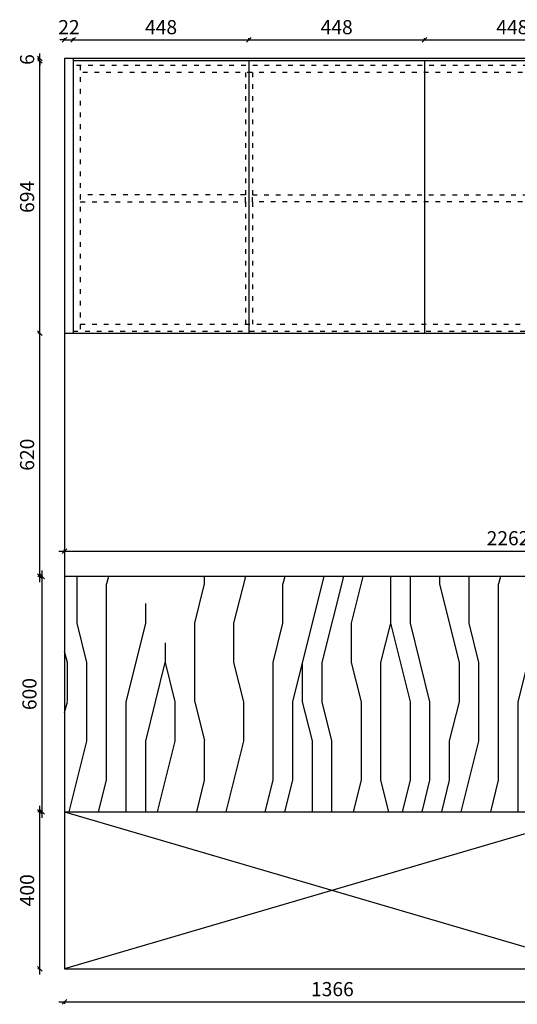
# Model space of a CAD drawing. Units: millimetres. Extents: x 1998 to 14822, y 14050 to 23888.
# Drawn here: x 9332 to 10601, y 19605 to 22114 of the extents above; entities that cross this region are included whole.
import ezdxf

# ---------------------------------------------------------------- set-up
doc = ezdxf.new("R2010")
doc.units = ezdxf.units.MM
doc.linetypes.add('ACAD_ISO03W100', pattern=[30, 12, -18])
doc.layers.get('Defpoints').update_dxf_attribs({"color": 47})
doc.layers.add('A-柜体', color=120, linetype='Continuous')
doc.styles.add('图框字', font='txt')
doc.dimstyles.new('亚太12', dxfattribs={"dimscale": 10, "dimtxt": 3.6, "dimasz": 1.2, "dimexe": 0.5, "dimexo": 100, "dimgap": 1, "dimtad": 1, "dimdec": 0, "dimtxsty": '图框字', "dimblk": 'OBLIQUE', "dimcen": 1, "dimdle": 1.5, "dimclrd": 251, "dimclre": 7, "dimclrt": 134, "dimadec": 0, "dimazin": 0, "dimtfac": 1, "dimtdec": 0, "dimtix": 1, "dimtmove": 2, "dimatfit": 3, "dimldrblk": '箭头', "dimfxl": 1.5, "dimfxlon": 1, "dimarcsym": 0})

# ---------------------------------------------------------------- blocks, each defined once
blk = doc.blocks.new('_Oblique')
at = {"color": 0, "linetype": 'ByBlock', "lineweight": -2}
blk.add_line((-0.5, -0.5), (0.5, 0.5), dxfattribs=at)
blk = doc.blocks.new('*D282')
at = {"color": 251, "linetype": 'ByBlock', "lineweight": -2, "transparency": 16777216}
blk.add_line((9383.6, 19680.8), (9383.6, 20110.8), dxfattribs=at)
at = {"color": 7, "lineweight": -2, "transparency": 16777216}
for p, q in [((9383.6, 20095.8), (9378.6, 20095.8)), ((9383.6, 19695.8), (9378.6, 19695.8))]:
    blk.add_line(p, q, dxfattribs=at)
at = {"layer": 'Defpoints', "color": 0, "transparency": 16777216}
for p in [(9383.6, 20095.8), (9554.7, 20095.8), (9554.7, 19695.8)]:
    blk.add_point(p, dxfattribs=at)
at = {"color": 251, "lineweight": -2, "transparency": 16777216, "xscale": 11.99999999999999, "yscale": 11.99999999999999, "zscale": 11.99999999999999}
for p, rotation in [((9383.6, 20095.8), 90), ((9383.6, 19695.8), 270)]:
    blk.add_blockref('_Oblique', p, dxfattribs=dict(at, rotation=rotation))
at = {"color": 134, "transparency": 16777216, "insert": (9355.6, 19895.8), "char_height": 36, "attachment_point": 5, "rotation": 90, "style": '图框字'}
blk.add_mtext('400', dxfattribs=at)
blk = doc.blocks.new('箭头')
at = {"layer": 'A-柜体'}
h = blk.add_hatch(color=255, dxfattribs=at)
h.dxf.hatch_style = 1
h.paths.add_polyline_path([(0, 0), (-1.06, 1.06), (-1.27, 0.85), (-0.42, 0), (-1.27, -0.85), (-1.06, -1.06)])
at = {"layer": 'A-柜体', "color": 255}
for p, q in [((-1.27, 0.85), (-1.06, 1.06)), ((-1.27, -0.85), (-1.06, -1.06))]:
    blk.add_line(p, q, dxfattribs=at)
for points in [[(-1.27, -0.85), (-0.42, 0), (-1.27, 0.85)], [(-1.06, -1.06), (0, 0), (-1.06, 1.06)]]:
    blk.add_lwpolyline(points, dxfattribs=at)
blk = doc.blocks.new('*D283')
at = {"color": 7, "lineweight": -2, "transparency": 16777216}
for p, q in [((9383.6, 22009.8), (9378.6, 22009.8)), ((9383.6, 21315.8), (9378.6, 21315.8))]:
    blk.add_line(p, q, dxfattribs=at)
at = {"color": 251, "linetype": 'ByBlock', "lineweight": -2, "transparency": 16777216}
blk.add_line((9383.6, 21300.8), (9383.6, 22024.8), dxfattribs=at)
at = {"layer": 'Defpoints', "color": 0, "transparency": 16777216}
for p in [(9383.6, 22009.8), (9468.7, 22009.8), (9468.7, 21315.8)]:
    blk.add_point(p, dxfattribs=at)
at = {"color": 251, "lineweight": -2, "transparency": 16777216, "xscale": 11.99999999999999, "yscale": 11.99999999999999, "zscale": 11.99999999999999}
for p, rotation in [((9383.6, 22009.8), 90), ((9383.6, 21315.8), 270)]:
    blk.add_blockref('_Oblique', p, dxfattribs=dict(at, rotation=rotation))
at = {"color": 134, "transparency": 16777216, "insert": (9355.6, 21662.8), "char_height": 36, "attachment_point": 5, "rotation": 90, "style": '图框字'}
blk.add_mtext('694', dxfattribs=at)
blk = doc.blocks.new('*D284')
at = {"color": 7, "lineweight": -2, "transparency": 16777216}
for p, q in [((9383.6, 22015.8), (9378.6, 22015.8)), ((9383.6, 22009.8), (9378.6, 22009.8))]:
    blk.add_line(p, q, dxfattribs=at)
at = {"color": 251, "linetype": 'ByBlock', "lineweight": -2, "transparency": 16777216}
for p, q in [((9383.6, 22015.8), (9383.6, 22027.8)), ((9383.6, 22009.8), (9383.6, 22015.8)), ((9383.6, 22009.8), (9383.6, 21997.8))]:
    blk.add_line(p, q, dxfattribs=at)
at = {"layer": 'Defpoints', "color": 0, "transparency": 16777216}
for p in [(9383.6, 22015.8), (9468.7, 22015.8), (9468.7, 22009.8)]:
    blk.add_point(p, dxfattribs=at)
at = {"color": 251, "lineweight": -2, "transparency": 16777216, "xscale": 11.99999999999999, "yscale": 11.99999999999999, "zscale": 11.99999999999999}
for p, rotation in [((9383.6, 22015.8), 270), ((9383.6, 22009.8), 90)]:
    blk.add_blockref('_Oblique', p, dxfattribs=dict(at, rotation=rotation))
at = {"color": 134, "transparency": 16777216, "insert": (9355.6, 22012.8), "char_height": 36, "attachment_point": 5, "rotation": 90, "style": '图框字'}
blk.add_mtext('6', dxfattribs=at)
blk = doc.blocks.new('*D285')
at = {"color": 251, "linetype": 'ByBlock', "lineweight": -2, "transparency": 16777216}
for p, q in [((9446.7, 22062.7), (9434.7, 22062.7)), ((9446.7, 22062.7), (9468.7, 22062.7)), ((9468.7, 22062.7), (9480.7, 22062.7))]:
    blk.add_line(p, q, dxfattribs=at)
at = {"color": 7, "lineweight": -2, "transparency": 16777216}
for p, q in [((9446.7, 22062.7), (9446.7, 22067.7)), ((9468.7, 22062.7), (9468.7, 22067.7))]:
    blk.add_line(p, q, dxfattribs=at)
at = {"layer": 'Defpoints', "color": 0, "transparency": 16777216}
for p in [(9468.7, 22062.7), (9446.7, 22015.8), (9468.7, 22015.8)]:
    blk.add_point(p, dxfattribs=at)
at = {"color": 251, "lineweight": -2, "transparency": 16777216, "xscale": 11.99999999999999, "yscale": 11.99999999999999, "zscale": 11.99999999999999}
blk.add_blockref('_Oblique', (9446.7, 22062.7), dxfattribs=at)
at = {"color": 251, "lineweight": -2, "transparency": 16777216, "xscale": 11.99999999999999, "yscale": 11.99999999999999, "zscale": 11.99999999999999, "rotation": 180}
blk.add_blockref('_Oblique', (9468.7, 22062.7), dxfattribs=at)
at = {"color": 134, "transparency": 16777216, "insert": (9457.7, 22090.7), "char_height": 36, "attachment_point": 5, "style": '图框字'}
blk.add_mtext('22', dxfattribs=at)
blk = doc.blocks.new('*D286')
at = {"color": 251, "linetype": 'ByBlock', "lineweight": -2, "transparency": 16777216}
blk.add_line((9453.7, 22062.7), (9931.7, 22062.7), dxfattribs=at)
at = {"color": 7, "lineweight": -2, "transparency": 16777216}
for p, q in [((9468.7, 22062.7), (9468.7, 22067.7)), ((9916.7, 22062.7), (9916.7, 22067.7))]:
    blk.add_line(p, q, dxfattribs=at)
at = {"layer": 'Defpoints', "color": 0, "transparency": 16777216}
for p in [(9916.7, 22062.7), (9468.7, 22015.8), (9916.7, 22009.8)]:
    blk.add_point(p, dxfattribs=at)
at = {"color": 251, "lineweight": -2, "transparency": 16777216, "xscale": 11.99999999999999, "yscale": 11.99999999999999, "zscale": 11.99999999999999, "rotation": 180}
blk.add_blockref('_Oblique', (9468.7, 22062.7), dxfattribs=at)
at = {"color": 251, "lineweight": -2, "transparency": 16777216, "xscale": 11.99999999999999, "yscale": 11.99999999999999, "zscale": 11.99999999999999}
blk.add_blockref('_Oblique', (9916.7, 22062.7), dxfattribs=at)
at = {"color": 134, "transparency": 16777216, "insert": (9692.7, 22090.7), "char_height": 36, "attachment_point": 5, "style": '图框字'}
blk.add_mtext('448', dxfattribs=at)
blk = doc.blocks.new('*D287')
at = {"color": 251, "linetype": 'ByBlock', "lineweight": -2, "transparency": 16777216}
blk.add_line((9901.7, 22062.7), (10379.7, 22062.7), dxfattribs=at)
at = {"color": 7, "lineweight": -2, "transparency": 16777216}
for p, q in [((9916.7, 22062.7), (9916.7, 22067.7)), ((10364.7, 22062.7), (10364.7, 22067.7))]:
    blk.add_line(p, q, dxfattribs=at)
at = {"layer": 'Defpoints', "color": 0, "transparency": 16777216}
for p in [(10364.7, 22062.7), (9916.7, 22009.8), (10364.7, 22009.8)]:
    blk.add_point(p, dxfattribs=at)
at = {"color": 251, "lineweight": -2, "transparency": 16777216, "xscale": 11.99999999999999, "yscale": 11.99999999999999, "zscale": 11.99999999999999, "rotation": 180}
blk.add_blockref('_Oblique', (9916.7, 22062.7), dxfattribs=at)
at = {"color": 251, "lineweight": -2, "transparency": 16777216, "xscale": 11.99999999999999, "yscale": 11.99999999999999, "zscale": 11.99999999999999}
blk.add_blockref('_Oblique', (10364.7, 22062.7), dxfattribs=at)
at = {"color": 134, "transparency": 16777216, "insert": (10140.7, 22090.7), "char_height": 36, "attachment_point": 5, "style": '图框字'}
blk.add_mtext('448', dxfattribs=at)
blk = doc.blocks.new('*D288')
at = {"color": 251, "linetype": 'ByBlock', "lineweight": -2, "transparency": 16777216}
blk.add_line((10349.7, 22062.7), (10827.7, 22062.7), dxfattribs=at)
at = {"color": 7, "lineweight": -2, "transparency": 16777216}
for p, q in [((10364.7, 22062.7), (10364.7, 22067.7)), ((10812.7, 22062.7), (10812.7, 22067.7))]:
    blk.add_line(p, q, dxfattribs=at)
at = {"layer": 'Defpoints', "color": 0, "transparency": 16777216}
for p in [(10812.7, 22062.7), (10364.7, 22009.8), (10812.7, 22009.8)]:
    blk.add_point(p, dxfattribs=at)
at = {"color": 251, "lineweight": -2, "transparency": 16777216, "xscale": 11.99999999999999, "yscale": 11.99999999999999, "zscale": 11.99999999999999, "rotation": 180}
blk.add_blockref('_Oblique', (10364.7, 22062.7), dxfattribs=at)
at = {"color": 251, "lineweight": -2, "transparency": 16777216, "xscale": 11.99999999999999, "yscale": 11.99999999999999, "zscale": 11.99999999999999}
blk.add_blockref('_Oblique', (10812.7, 22062.7), dxfattribs=at)
at = {"color": 134, "transparency": 16777216, "insert": (10588.7, 22090.7), "char_height": 36, "attachment_point": 5, "style": '图框字'}
blk.add_mtext('448', dxfattribs=at)
blk = doc.blocks.new('*D299')
at = {"color": 251, "linetype": 'ByBlock', "lineweight": -2, "transparency": 16777216}
blk.add_line((9431.7, 19611.2), (10827.7, 19611.2), dxfattribs=at)
at = {"color": 7, "lineweight": -2, "transparency": 16777216}
for p, q in [((9446.7, 19611.2), (9446.7, 19606.2)), ((10812.7, 19611.2), (10812.7, 19606.2))]:
    blk.add_line(p, q, dxfattribs=at)
at = {"layer": 'Defpoints', "color": 0, "transparency": 16777216}
for p in [(9446.7, 19695.8), (10812.7, 19695.8), (10812.7, 19611.2)]:
    blk.add_point(p, dxfattribs=at)
at = {"color": 251, "lineweight": -2, "transparency": 16777216, "xscale": 11.99999999999999, "yscale": 11.99999999999999, "zscale": 11.99999999999999, "rotation": 180}
blk.add_blockref('_Oblique', (9446.7, 19611.2), dxfattribs=at)
at = {"color": 251, "lineweight": -2, "transparency": 16777216, "xscale": 11.99999999999999, "yscale": 11.99999999999999, "zscale": 11.99999999999999}
blk.add_blockref('_Oblique', (10812.7, 19611.2), dxfattribs=at)
at = {"color": 134, "transparency": 16777216, "insert": (10129.7, 19639.2), "char_height": 36, "attachment_point": 5, "style": '图框字'}
blk.add_mtext('1366', dxfattribs=at)
blk = doc.blocks.new('*D274')
at = {"color": 251, "linetype": 'ByBlock', "lineweight": -2, "transparency": 16777216}
blk.add_line((9389.6, 20080.8), (9389.6, 20710.8), dxfattribs=at)
at = {"color": 7, "lineweight": -2, "transparency": 16777216}
for p, q in [((9389.6, 20695.8), (9384.6, 20695.8)), ((9389.6, 20095.8), (9384.6, 20095.8))]:
    blk.add_line(p, q, dxfattribs=at)
at = {"layer": 'Defpoints', "color": 0, "transparency": 16777216}
for p in [(9389.6, 20695.8), (9446.7, 20695.8), (9446.7, 20095.8)]:
    blk.add_point(p, dxfattribs=at)
at = {"color": 251, "lineweight": -2, "transparency": 16777216, "xscale": 11.99999999999999, "yscale": 11.99999999999999, "zscale": 11.99999999999999}
for p, rotation in [((9389.6, 20695.8), 90), ((9389.6, 20095.8), 270)]:
    blk.add_blockref('_Oblique', p, dxfattribs=dict(at, rotation=rotation))
at = {"color": 134, "transparency": 16777216, "insert": (9361.6, 20395.8), "char_height": 36, "attachment_point": 5, "rotation": 90, "style": '图框字'}
blk.add_mtext('600', dxfattribs=at)
blk = doc.blocks.new('*D275')
at = {"color": 251, "linetype": 'ByBlock', "lineweight": -2, "transparency": 16777216}
blk.add_line((9383.6, 20680.8), (9383.6, 21330.8), dxfattribs=at)
at = {"color": 7, "lineweight": -2, "transparency": 16777216}
for p, q in [((9383.6, 21315.8), (9378.6, 21315.8)), ((9383.6, 20695.8), (9378.6, 20695.8))]:
    blk.add_line(p, q, dxfattribs=at)
at = {"layer": 'Defpoints', "color": 0, "transparency": 16777216}
for p in [(9383.6, 21315.8), (9446.7, 21315.8), (9446.7, 20695.8)]:
    blk.add_point(p, dxfattribs=at)
at = {"color": 251, "lineweight": -2, "transparency": 16777216, "xscale": 11.99999999999999, "yscale": 11.99999999999999, "zscale": 11.99999999999999}
for p, rotation in [((9383.6, 21315.8), 90), ((9383.6, 20695.8), 270)]:
    blk.add_blockref('_Oblique', p, dxfattribs=dict(at, rotation=rotation))
at = {"color": 134, "transparency": 16777216, "insert": (9355.6, 21005.8), "char_height": 36, "attachment_point": 5, "rotation": 90, "style": '图框字'}
blk.add_mtext('620', dxfattribs=at)
blk = doc.blocks.new('A$Cc7c90b68')
at = {"color": 250, "linetype": 'ACAD_ISO03W100'}
for p, q in [((2240, 677), (0, 677)), ((0, 677), (0, 0)), ((18, 677), (18, 0)), ((1326, 659), (18, 659)), ((439, 659), (439, 18)), ((457, 659), (457, 18)), ((1326, 677), (1326, 0)), ((1344, 677), (1344, 0)), ((1362, 677), (1362, 0)), ((2222, 659), (1362, 659)), ((2222, 677), (2222, 0)), ((2240, 677), (2240, 0)), ((0, 0), (2240, 0)), ((18, 18), (1326, 18)), ((1362, 18), (2222, 18))]:
    blk.add_line(p, q, dxfattribs=at)
for points in [[(18, 347.5), (18, 329.5), (439, 329.5), (439, 347.5)], [(1326, 347.5), (1326, 329.5), (457, 329.5), (457, 347.5)], [(1362, 347.5), (1362, 329.5), (2222, 329.5), (2222, 347.5)]]:
    blk.add_lwpolyline(points, close=True, dxfattribs=at)
blk = doc.blocks.new('*D255')
at = {"color": 251, "linetype": 'ByBlock', "lineweight": -2, "transparency": 16777216}
blk.add_line((9431.7, 20760.3), (11723.7, 20760.3), dxfattribs=at)
at = {"color": 7, "lineweight": -2, "transparency": 16777216}
for p, q in [((9446.7, 20760.3), (9446.7, 20765.3)), ((11708.7, 20760.3), (11708.7, 20765.3))]:
    blk.add_line(p, q, dxfattribs=at)
at = {"layer": 'Defpoints', "color": 0, "transparency": 16777216}
for p in [(11708.7, 20760.3), (9446.7, 20695.8), (11708.7, 20695.8)]:
    blk.add_point(p, dxfattribs=at)
at = {"color": 251, "lineweight": -2, "transparency": 16777216, "xscale": 11.99999999999999, "yscale": 11.99999999999999, "zscale": 11.99999999999999, "rotation": 180}
blk.add_blockref('_Oblique', (9446.7, 20760.3), dxfattribs=at)
at = {"color": 251, "lineweight": -2, "transparency": 16777216, "xscale": 11.99999999999999, "yscale": 11.99999999999999, "zscale": 11.99999999999999}
blk.add_blockref('_Oblique', (11708.7, 20760.3), dxfattribs=at)
at = {"color": 134, "transparency": 16777216, "insert": (10577.7, 20788.3), "char_height": 36, "attachment_point": 5, "style": '图框字'}
blk.add_mtext('2262', dxfattribs=at)

msp = doc.modelspace()

# ---------------------------------------------------------------- hatches: boundary and pattern name
h = msp.add_hatch()
h.set_pattern_fill('木纹面5', color=250, scale=1000, angle=90, pattern_type=2)
h.set_pattern_definition([(90, (-31197, -30324.2), (-1000, 6e-14), [200, -300, 100, -400]), (90, (-31222, -29624.2), (-1000, 6e-14), [200, -800]), (90, (-31272, -29724.2), (-1000, 6e-14), [100, -900]), (90, (-31297, -30274.2), (-1000, 6e-14), [50, -700, 50, -200]), (90, (-31347, -29924.2), (-1000, 6e-14), [200, -300, 50, -450]), (90, (-31372, -30174.2), (-1000, 6e-14), [150, -850]), (90, (-31397, -29924.2), (-1000, 6e-14), [300, -700]), (90, (-31422, -30224.2), (-1000, 6e-14), [200, -800]), (90, (-31447, -29824.2), (-1000, 6e-14), [500, -500]), (90, (-31497, -30124.2), (-1000, 6e-14), [100, -300, 200, -400]), (90, (-31522, -29424.2), (-1000, 6e-14), [200, -800]), (90, (-31547, -29624.2), (-1000, 6e-14), [100, -900]), (90, (-31572, -29824.2), (-1000, 6e-14), [100, -900]), (90, (-31597, -30324.2), (-1000, 6e-14), [200, -800]), (90, (-31622, -29824.2), (-1000, 6e-14), [200, -800]), (90, (-31672, -29824.2), (-1000, 6e-14), [200, -200, 200, -400]), (90, (-31722, -30024.2), (-1000, 6e-14), [100, -500, 200, -200]), (90, (-31747, -29824.2), (-1000, 6e-14), [300, -700]), (90, (-31797, -29824.2), (-1000, 6e-14), [200, -800]), (90, (-31822, -30224.2), (-1000, 6e-14), [300, -400, 100, -200]), (90, (-31872, -30224.2), (-1000, 6e-14), [500, -500]), (90, (-31897, -29624.2), (-1000, 6e-14), [100, -900]), (90, (-31922, -29924.2), (-1000, 6e-14), [200, -800]), (90, (-31947, -30124.2), (-1000, 6e-14), [100, -400, 100, -400]), (90, (-31972, -30224.2), (-1000, 6e-14), [100, -300, 200, -400]), (90, (-31997, -30024.2), (-1000, 6e-14), [100, -500, 100, -300]), (90, (-32022, -29824.2), (-1000, 6e-14), [300, -700]), (90, (-32072, -30224.2), (-1000, 6e-14), [200, -800]), (90, (-32097, -29724.2), (-1000, 6e-14), [100, -900]), (90, (-32122, -29524.2), (-1000, 6e-14), [100, -900]), (104.03624, (-31272, -29624.24), (4e-08, 1000), [103, -4020.106]), (104.03624, (-31497, -29524.24), (4e-08, 1000), [103, -4020.106]), (104.03624, (-32097, -29624.24), (4e-08, 1000), [103, -4020.106]), (104.03624, (-31722, -29924.24), (4e-08, 1000), [103, -4020.106]), (104.03624, (-31872, -29724.24), (4e-08, 1000), [103, -4020.106]), (104.03624, (-31797, -29624.24), (4e-08, 1000), [103, -4020.106]), (104.03624, (-31972, -30124.24), (4e-08, 1000), [103, -4020.106]), (104.03624, (-31922, -29724.24), (4e-08, 1000), [103, -4020.106]), (104.03624, (-31547, -29524.24), (4e-08, 1000), [206, -3917.106]), (104.03624, (-31622, -29624.24), (4e-08, 1000), [206, -3917.106]), (104.03624, (-31672, -29624.24), (4e-08, 1000), [206, -3917.106]), (255.96376, (-31347, -29924.24), (4e-08, -1000), [103, -206, 103, -3711.1055]), (255.96376, (-31497, -30124.24), (4e-08, -1000), [103, -4020.106]), (255.96376, (-31947, -30124.24), (4e-08, -1000), [206, -3917.106]), (284.03624, (-31222, -29624.24), (-4e-08, -1000), [103, -4020.106]), (75.96376, (-31222, -29424.24), (-4e-08, 1000), [103, -4020.106]), (75.96376, (-31572, -29724.24), (-4e-08, 1000), [103, -4020.106]), (75.96376, (-31747, -29524.24), (-4e-08, 1000), [103, -4020.106]), (75.96376, (-31822, -29924.24), (-4e-08, 1000), [103, -4020.106]), (75.96376, (-31947, -30024.24), (-4e-08, 1000), [103, -4020.106]), (75.96376, (-31997, -29924.24), (-4e-08, 1000), [103, -4020.106]), (75.96376, (-31822, -29924.24), (-4e-08, 1000), [103, -4020.106]), (75.96376, (-31972, -29624.24), (-4e-08, 1000), [412, -3711.106]), (75.96376, (-31297, -30224.24), (-4e-08, 1000), [412, -3711.106]), (75.96376, (-31372, -30124.24), (-4e-08, 1000), [412, -3711.106]), (75.96376, (-31422, -30024.24), (-4e-08, 1000), [103, -206, 206, -3608.1055]), (75.96376, (-31497, -30024.24), (-4e-08, 1000), [206, -206, 206, -3505.1055]), (75.96376, (-31597, -30124.24), (-4e-08, 1000), [412, -3711.106]), (75.96376, (-31672, -30224.24), (-4e-08, 1000), [412, -3711.106]), (75.96376, (-31722, -30224.24), (-4e-08, 1000), [412, -3711.106]), (75.96376, (-32022, -29524.24), (-4e-08, 1000), [103, -4020.106]), (75.96377, (-32122, -29424.24), (-0.0002, 1000), [206, -3917.106]), (75.96377, (-32072, -30024.24), (-0.0002, 1000), [206, -3917.106]), (75.96376, (-31197, -30124.24), (-2e-05, 1000), [412, -3711.106]), (75.96376, (-31897, -29524.24), (-2e-05, 1000), [309, -3814.106]), (75.96376, (-31822, -29424.24), (-2e-05, 1000), [618, -3505.106])])
h.paths.add_polyline_path([(10812.7, 20695.8), (9446.7, 20695.8), (9446.7, 20095.8), (10812.7, 20095.8), (10812.7, 20495.8)])
h.paths.add_polyline_path([(11708.7, 20695.8), (10812.7, 20695.8), (10812.7, 20495.8), (11708.7, 20495.8)])

# ---------------------------------------------------------------- linework, layer by layer
at = {"color": 124}
for p, q in [((12302.7, 22015.8), (9446.7, 22015.8)), ((9446.7, 22015.8), (9446.7, 19695.8)), ((9468.7, 22015.8), (9468.7, 21315.8)), ((11708.7, 22009.8), (9468.7, 22009.8)), ((9916.7, 22009.8), (9916.7, 21315.8)), ((10364.7, 22009.8), (10364.7, 21315.8)), ((9446.7, 21315.8), (11708.7, 21315.8)), ((10812.7, 20695.8), (9446.7, 20695.8)), ((9446.7, 20095.8), (10812.7, 20095.8)), ((9446.7, 20095.8), (10812.7, 19695.8)), ((10812.7, 20095.8), (9446.7, 19695.8)), ((9446.7, 19695.8), (12302.7, 19695.8))]:
    msp.add_line(p, q, dxfattribs=at)

# ---------------------------------------------------------------- block references
msp.add_blockref('A$Cc7c90b68', (9468.7, 21320.8), dxfattribs=at)

# ---------------------------------------------------------------- dimensions: what is measured, and where the dimension line sits
for base, p1, p2, picture, middle in [((9468.7, 22062.7), (9446.7, 22015.8), (9468.7, 22015.8), '*D285', (9457.7, 22090.7)), ((9916.7, 22062.7), (9468.7, 22015.8), (9916.7, 22009.8), '*D286', (9692.7, 22090.7)), ((10364.7, 22062.7), (9916.7, 22009.8), (10364.7, 22009.8), '*D287', (10140.7, 22090.7)), ((10812.7, 22062.7), (10364.7, 22009.8), (10812.7, 22009.8), '*D288', (10588.7, 22090.7)), ((11708.7, 20760.3), (9446.7, 20695.8), (11708.7, 20695.8), '*D255', (10577.7, 20788.3)), ((10812.7, 19611.2), (9446.7, 19695.8), (10812.7, 19695.8), '*D299', (10129.7, 19639.2))]:
    dim = msp.add_linear_dim(base=base, p1=p1, p2=p2, dimstyle='亚太12', dxfattribs=at)
    dim.commit()
    dim.dimension.update_dxf_attribs({"geometry": picture, "text_midpoint": middle})
for base, p1, p2, picture, middle in [((9383.6, 22015.8), (9468.7, 22009.8), (9468.7, 22015.8), '*D284', (9355.6, 22012.8)), ((9383.6, 22009.8), (9468.7, 21315.8), (9468.7, 22009.8), '*D283', (9355.6, 21662.8)), ((9383.6, 21315.8), (9446.7, 20695.8), (9446.7, 21315.8), '*D275', (9355.6, 21005.8)), ((9389.6, 20695.8), (9446.7, 20095.8), (9446.7, 20695.8), '*D274', (9361.6, 20395.8)), ((9383.6, 20095.8), (9554.7, 19695.8), (9554.7, 20095.8), '*D282', (9355.6, 19895.8))]:
    dim = msp.add_linear_dim(base=base, p1=p1, p2=p2, angle=90, dimstyle='亚太12', dxfattribs=at)
    dim.commit()
    dim.dimension.update_dxf_attribs({"geometry": picture, "text_midpoint": middle})

doc.saveas('drawing.dxf')
